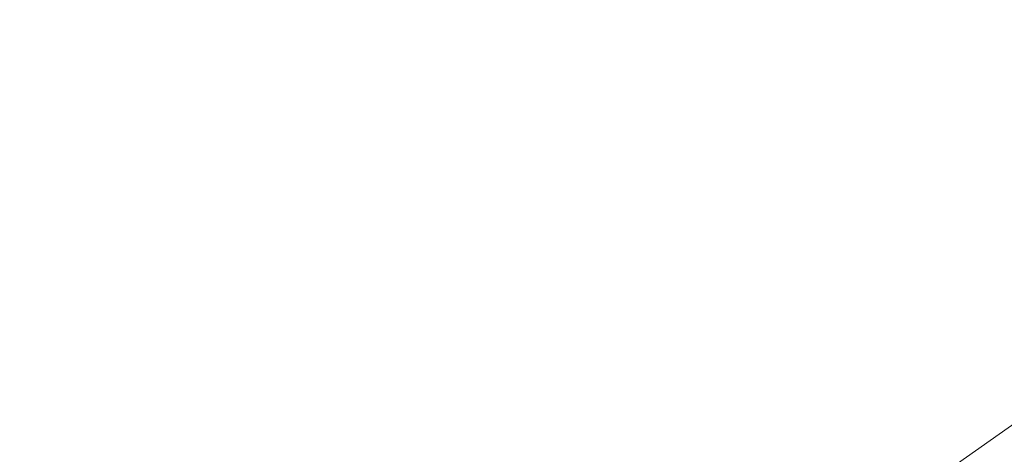
# Model space of a CAD drawing. Units: metres. Extents: x 625582 to 629070, y 4669397 to 4671785.
# Drawn here: x 626055 to 626062, y 4669420 to 4669424 of the extents above; entities that cross this region are included whole.
import ezdxf

# ---------------------------------------------------------------- set-up
doc = ezdxf.new("R2010")
doc.units = ezdxf.units.M
doc.header["$MEASUREMENT"] = 0
for name, color, linetype, lineweight in [('Comarca CxS', 21, 'Continuous', 0), ('Comunidad Autónoma CxS', 142, 'Continuous', 0), ('Cultivos herbáceos CxS', 92, 'Continuous', 0), ('Espacio natural protegido CxS', 121, 'Continuous', 0), ('Municipio CxS', 4, 'Continuous', 0), ('Pastizal CxS', 92, 'Continuous', 0), ('Provincia CxS', 1, 'Continuous', 0)]:
    doc.layers.add(name, color=color, linetype=linetype, lineweight=lineweight)

# ---------------------------------------------------------------- blocks, each defined once
blk = doc.blocks.new('*U7')
at = {"layer": 'Pastizal CxS', "color": 92, "linetype": 'Continuous', "lineweight": 0}
blk.add_polyline3d([(626230.3991, 4669420.208, 288.9571), (626057.0406, 4669417.0777, 287.7716), (626067.0691, 4669424.1149, 287.8621), (626088.1079, 4669429.2477, 287.7282), (626107.5157, 4669440.0355, 287.9402), (626131.2373, 4669442.1927, 288.1922), (626143.0159, 4669445.0391, 288.199), (626157.7403, 4669447.3641, 288.2276), (626183.3141, 4669450.4641, 288.446), (626187.9633, 4669431.8653, 288.6108), (626213.5373, 4669427.9903, 288.8691)], close=True, dxfattribs=at)

msp = doc.modelspace()

# ---------------------------------------------------------------- linework, layer by layer
at = {"layer": 'Comarca CxS', "color": 21, "linetype": 'Continuous', "lineweight": 0}
msp.add_3dface([(629064.85, 4669471.39), (625622.99, 4669409.24), (625581.75, 4671722.32), (629022.5, 4671784.5)], dxfattribs=at)
at = {"layer": 'Comunidad Autónoma CxS', "color": 142, "linetype": 'Continuous', "lineweight": 0}
msp.add_3dface([(629064.85, 4669471.39), (625622.99, 4669409.24), (625581.75, 4671722.32), (629022.5, 4671784.5)], dxfattribs=at)
at = {"layer": 'Cultivos herbáceos CxS', "color": 92, "linetype": 'Continuous', "lineweight": 0}
for points in [[(626088.1079, 4669429.2477, 287.7282), (626067.0691, 4669424.1149, 287.8621), (626057.0406, 4669417.0777, 287.7716), (625952.0141, 4669415.1814, 287.0526), (625971.7677, 4669430.1633, 286.7393), (625998.2565, 4669435.4309, 286.8656), (626023.5427, 4669440.2939, 286.6453), (626060.1839, 4669461.4479, 286.8882), (626066.2869, 4669462.1263, 287.1147), (626048.5433, 4669482.5999, 285.2902), (626015.8499, 4669498.3413, 285.2758), (626004.9521, 4669521.3477, 284.5459), (625986.7893, 4669532.2455, 284.3822), (625967.4151, 4669538.2999, 284.4977), (625934.7215, 4669545.5649, 284.5154)], [(626230.3989, 4669420.2081, 288.9571), (626213.5373, 4669427.9903, 288.8691), (626187.9633, 4669431.8653, 288.6108), (626183.3141, 4669450.4641, 288.446), (626157.7403, 4669447.3641, 288.2276), (626143.0159, 4669445.0391, 288.199), (626131.2373, 4669442.1927, 288.1922), (626107.5157, 4669440.0355, 287.9402), (626088.1079, 4669429.2477, 287.7282), (626067.0691, 4669424.1149, 287.8621), (626057.0408, 4669417.0778, 287.7717)]]:
    msp.add_polyline3d(points, dxfattribs=at)
at = {"layer": 'Espacio natural protegido CxS', "color": 121, "linetype": 'Continuous', "lineweight": 0}
msp.add_3dface([(629064.85, 4669471.39), (625622.99, 4669409.24), (625581.75, 4671722.32), (629022.5, 4671784.5)], dxfattribs=at)
msp.add_3dface([(629064.85, 4669471.39), (625622.99, 4669409.24), (625581.75, 4671722.32), (629022.5, 4671784.5)], dxfattribs=at)
at = {"layer": 'Municipio CxS', "color": 4, "linetype": 'Continuous', "lineweight": 0}
msp.add_3dface([(629064.85, 4669471.39), (625622.99, 4669409.24), (625581.75, 4671722.32), (629022.5, 4671784.5)], dxfattribs=at)
at = {"layer": 'Pastizal CxS', "color": 92, "linetype": 'Continuous', "lineweight": 0}
msp.add_polyline3d([(626230.3989, 4669420.2081, 288.9571), (626213.5373, 4669427.9903, 288.8691), (626187.9633, 4669431.8653, 288.6108), (626183.3141, 4669450.4641, 288.446), (626157.7403, 4669447.3641, 288.2276), (626143.0159, 4669445.0391, 288.199), (626131.2373, 4669442.1927, 288.1922), (626107.5157, 4669440.0355, 287.9402), (626088.1079, 4669429.2477, 287.7282), (626067.0691, 4669424.1149, 287.8621), (626057.0408, 4669417.0778, 287.7717)], dxfattribs=at)
at = {"layer": 'Provincia CxS', "color": 1, "linetype": 'Continuous', "lineweight": 0}
msp.add_3dface([(629064.85, 4669471.39), (625622.99, 4669409.24), (625581.75, 4671722.32), (629022.5, 4671784.5)], dxfattribs=at)

# ---------------------------------------------------------------- block references
at = {"layer": 'Pastizal CxS', "color": 92, "linetype": 'Continuous', "lineweight": 0}
msp.add_blockref('*U7', (0, 0), dxfattribs=at)

doc.saveas('drawing.dxf')
